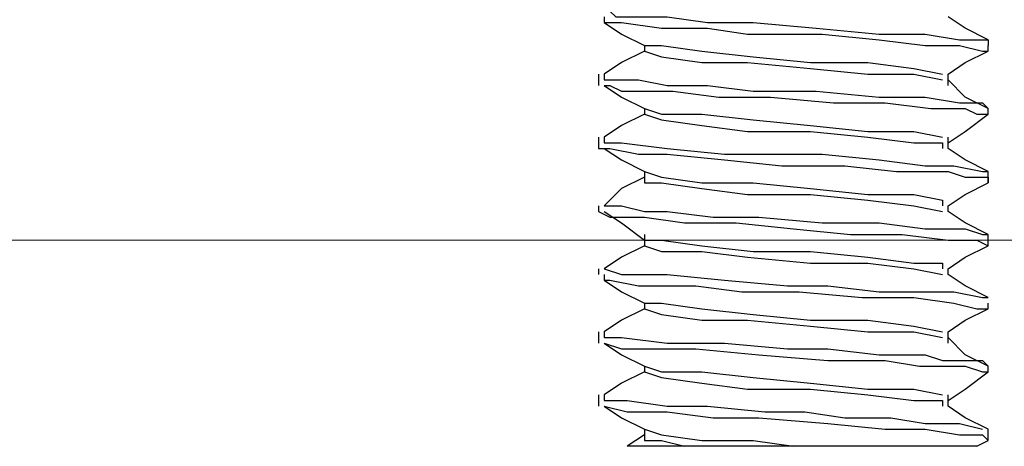
# Model space of a CAD drawing. Units: inches. Extents: x 0 to 22.5, y 0 to 12.5.
# Drawn here: x 13.5 to 13.8, y 8.2 to 8.3 of the extents above; entities that cross this region are included whole.
import ezdxf

# ---------------------------------------------------------------- set-up
doc = ezdxf.new("R2010")
doc.units = ezdxf.units.IN
doc.header["$MEASUREMENT"] = 0
doc.layers.add('Layer 1', color=7, linetype='Continuous', lineweight=0)

msp = doc.modelspace()

# ---------------------------------------------------------------- linework, layer by layer
at = {"layer": 'Layer 1', "color": 18, "lineweight": 18, "true_color": 0x000000}
msp.add_line((14.14983, 8.25016), (13.35537, 8.25016), dxfattribs=at)
at = {"layer": 'Layer 1', "color": 18, "lineweight": 25, "true_color": 0x000000}
for points, knots in [([(13.66372, 8.30572), (13.66372, 8.30572), (13.66372, 8.30572), (13.66372, 8.30572), (13.66372, 8.30572), (13.66511, 8.30572), (13.66511, 8.30572), (13.66511, 8.30572), (13.6665, 8.30433), (13.6665, 8.30433), (13.6665, 8.30433), (13.66788, 8.30433), (13.66788, 8.30433), (13.66788, 8.30433), (13.67205, 8.30433), (13.67205, 8.30433), (13.67205, 8.30433), (13.67899, 8.30433), (13.67899, 8.30433), (13.67899, 8.30433), (13.68872, 8.30294), (13.68872, 8.30294), (13.68872, 8.30294), (13.69983, 8.30294), (13.69983, 8.30294), (13.69983, 8.30294), (13.71511, 8.30155), (13.71511, 8.30155), (13.71511, 8.30155), (13.73038, 8.30016), (13.73038, 8.30016), (13.73038, 8.30016), (13.74149, 8.30016), (13.74149, 8.30016), (13.74149, 8.30016), (13.74983, 8.29877), (13.74983, 8.29877), (13.74983, 8.29877), (13.75538, 8.29877), (13.75538, 8.29877), (13.75538, 8.29877), (13.75677, 8.29877), (13.75677, 8.29877), (13.75677, 8.29877), (13.75677, 8.29738), (13.75677, 8.29738)], [0, 0, 0, 0, 1, 1, 1, 2, 2, 2, 3, 3, 3, 4, 4, 4, 5, 5, 5, 6, 6, 6, 7, 7, 7, 8, 8, 8, 9, 9, 9, 10, 10, 10, 11, 11, 11, 12, 12, 12, 13, 13, 13, 14, 14, 14, 15, 15, 15, 15]), ([(13.66372, 8.30433), (13.66372, 8.30433), (13.66372, 8.30294), (13.66372, 8.30294), (13.66372, 8.30294), (13.66788, 8.30294), (13.66788, 8.30294), (13.66788, 8.30294), (13.67761, 8.30155), (13.67761, 8.30155), (13.67761, 8.30155), (13.68872, 8.30155), (13.68872, 8.30155), (13.68872, 8.30155), (13.69844, 8.30016), (13.69844, 8.30016), (13.69844, 8.30016), (13.7165, 8.30016), (13.7165, 8.30016), (13.7165, 8.30016), (13.73038, 8.29877), (13.73038, 8.29877), (13.73038, 8.29877), (13.74149, 8.29738), (13.74149, 8.29738), (13.74149, 8.29738), (13.74983, 8.29738), (13.74983, 8.29738), (13.74983, 8.29738), (13.75538, 8.296), (13.75538, 8.296), (13.75538, 8.296), (13.75677, 8.296), (13.75677, 8.296)], [0, 0, 0, 0, 1, 1, 1, 2, 2, 2, 3, 3, 3, 4, 4, 4, 5, 5, 5, 6, 6, 6, 7, 7, 7, 8, 8, 8, 9, 9, 9, 10, 10, 10, 11, 11, 11, 11]), ([(13.75677, 8.29877), (13.75677, 8.29877), (13.75122, 8.30155), (13.75122, 8.30155), (13.75122, 8.30155), (13.74705, 8.30433), (13.74705, 8.30433)], [0, 0, 0, 0, 1, 1, 1, 2, 2, 2, 2]), ([(13.66372, 8.30294), (13.66372, 8.30294), (13.66788, 8.30016), (13.66788, 8.30016), (13.66788, 8.30016), (13.67344, 8.29738), (13.67344, 8.29738)], [0, 0, 0, 0, 1, 1, 1, 2, 2, 2, 2]), ([(13.67344, 8.29738), (13.67344, 8.29738), (13.67344, 8.29738), (13.67344, 8.29738), (13.67344, 8.29738), (13.67344, 8.296), (13.67344, 8.296)], [0, 0, 0, 0, 1, 1, 1, 2, 2, 2, 2]), ([(13.67344, 8.29738), (13.67344, 8.29738), (13.67761, 8.29738), (13.67761, 8.29738), (13.67761, 8.29738), (13.68733, 8.296), (13.68733, 8.296), (13.68733, 8.296), (13.69983, 8.29461), (13.69983, 8.29461), (13.69983, 8.29461), (13.71372, 8.29322), (13.71372, 8.29322), (13.71372, 8.29322), (13.72761, 8.29322), (13.72761, 8.29322), (13.72761, 8.29322), (13.73872, 8.29183), (13.73872, 8.29183), (13.73872, 8.29183), (13.74566, 8.29044), (13.74566, 8.29044)], [0, 0, 0, 0, 1, 1, 1, 2, 2, 2, 3, 3, 3, 4, 4, 4, 5, 5, 5, 6, 6, 6, 7, 7, 7, 7]), ([(13.67344, 8.296), (13.67344, 8.296), (13.66788, 8.29322), (13.66788, 8.29322), (13.66788, 8.29322), (13.66372, 8.29044), (13.66372, 8.29044)], [0, 0, 0, 0, 1, 1, 1, 2, 2, 2, 2]), ([(13.67344, 8.296), (13.67344, 8.296), (13.67344, 8.296), (13.67344, 8.296), (13.67344, 8.296), (13.67761, 8.29461), (13.67761, 8.29461), (13.67761, 8.29461), (13.68733, 8.29322), (13.68733, 8.29322), (13.68733, 8.29322), (13.69844, 8.29322), (13.69844, 8.29322), (13.69844, 8.29322), (13.71372, 8.29183), (13.71372, 8.29183), (13.71372, 8.29183), (13.72761, 8.29044), (13.72761, 8.29044), (13.72761, 8.29044), (13.73872, 8.29044), (13.73872, 8.29044), (13.73872, 8.29044), (13.74566, 8.28905), (13.74566, 8.28905)], [0, 0, 0, 0, 1, 1, 1, 2, 2, 2, 3, 3, 3, 4, 4, 4, 5, 5, 5, 6, 6, 6, 7, 7, 7, 8, 8, 8, 8]), ([(13.74705, 8.29044), (13.74705, 8.29044), (13.75122, 8.29322), (13.75122, 8.29322), (13.75122, 8.29322), (13.75677, 8.296), (13.75677, 8.296)], [0, 0, 0, 0, 1, 1, 1, 2, 2, 2, 2]), ([(13.66372, 8.29044), (13.66372, 8.29044), (13.66372, 8.28905), (13.66372, 8.28905), (13.66372, 8.28905), (13.66511, 8.28905), (13.66511, 8.28905), (13.66511, 8.28905), (13.66788, 8.28905), (13.66788, 8.28905), (13.66788, 8.28905), (13.67205, 8.28905), (13.67205, 8.28905), (13.67205, 8.28905), (13.67899, 8.28766), (13.67899, 8.28766), (13.67899, 8.28766), (13.68872, 8.28766), (13.68872, 8.28766), (13.68872, 8.28766), (13.69983, 8.28627), (13.69983, 8.28627), (13.69983, 8.28627), (13.71511, 8.28627), (13.71511, 8.28627), (13.71511, 8.28627), (13.73038, 8.28488), (13.73038, 8.28488), (13.73038, 8.28488), (13.74149, 8.28488), (13.74149, 8.28488), (13.74149, 8.28488), (13.74983, 8.28349), (13.74983, 8.28349), (13.74983, 8.28349), (13.75538, 8.28349), (13.75538, 8.28349), (13.75538, 8.28349), (13.75677, 8.28211), (13.75677, 8.28211)], [0, 0, 0, 0, 1, 1, 1, 2, 2, 2, 3, 3, 3, 4, 4, 4, 5, 5, 5, 6, 6, 6, 7, 7, 7, 8, 8, 8, 9, 9, 9, 10, 10, 10, 11, 11, 11, 12, 12, 12, 13, 13, 13, 13]), ([(13.74705, 8.28766), (13.74705, 8.28766), (13.74705, 8.28905), (13.74705, 8.28905), (13.74705, 8.28905), (13.74705, 8.29044), (13.74705, 8.29044)], [0, 0, 0, 0, 1, 1, 1, 2, 2, 2, 2]), ([(13.66372, 8.28766), (13.66372, 8.28766), (13.66788, 8.28488), (13.66788, 8.28488), (13.66788, 8.28488), (13.67344, 8.28211), (13.67344, 8.28211)], [0, 0, 0, 0, 1, 1, 1, 2, 2, 2, 2]), ([(13.66372, 8.28766), (13.66372, 8.28766), (13.66372, 8.28766), (13.66372, 8.28766), (13.66372, 8.28766), (13.66511, 8.28766), (13.66511, 8.28766), (13.66511, 8.28766), (13.66788, 8.28627), (13.66788, 8.28627), (13.66788, 8.28627), (13.68038, 8.28627), (13.68038, 8.28627), (13.68038, 8.28627), (13.6915, 8.28488), (13.6915, 8.28488), (13.6915, 8.28488), (13.70399, 8.28488), (13.70399, 8.28488), (13.70399, 8.28488), (13.71927, 8.28349), (13.71927, 8.28349), (13.71927, 8.28349), (13.73177, 8.28349), (13.73177, 8.28349), (13.73177, 8.28349), (13.74288, 8.28211), (13.74288, 8.28211), (13.74288, 8.28211), (13.75122, 8.28211), (13.75122, 8.28211), (13.75122, 8.28211), (13.754, 8.28072), (13.754, 8.28072), (13.754, 8.28072), (13.75538, 8.28072), (13.75538, 8.28072), (13.75538, 8.28072), (13.75677, 8.28072), (13.75677, 8.28072)], [0, 0, 0, 0, 1, 1, 1, 2, 2, 2, 3, 3, 3, 4, 4, 4, 5, 5, 5, 6, 6, 6, 7, 7, 7, 8, 8, 8, 9, 9, 9, 10, 10, 10, 11, 11, 11, 12, 12, 12, 13, 13, 13, 13]), ([(13.75677, 8.28211), (13.75677, 8.28211), (13.75122, 8.28488), (13.75122, 8.28488), (13.75122, 8.28488), (13.74705, 8.28905), (13.74705, 8.28905)], [0, 0, 0, 0, 1, 1, 1, 2, 2, 2, 2]), ([(13.67344, 8.28072), (13.67344, 8.28072), (13.66788, 8.27794), (13.66788, 8.27794), (13.66788, 8.27794), (13.66372, 8.27516), (13.66372, 8.27516)], [0, 0, 0, 0, 1, 1, 1, 2, 2, 2, 2]), ([(13.67344, 8.28211), (13.67344, 8.28211), (13.67761, 8.28072), (13.67761, 8.28072), (13.67761, 8.28072), (13.68733, 8.28072), (13.68733, 8.28072), (13.68733, 8.28072), (13.69983, 8.27933), (13.69983, 8.27933), (13.69983, 8.27933), (13.71372, 8.27794), (13.71372, 8.27794), (13.71372, 8.27794), (13.72761, 8.27655), (13.72761, 8.27655), (13.72761, 8.27655), (13.73872, 8.27655), (13.73872, 8.27655), (13.73872, 8.27655), (13.74566, 8.27516), (13.74566, 8.27516)], [0, 0, 0, 0, 1, 1, 1, 2, 2, 2, 3, 3, 3, 4, 4, 4, 5, 5, 5, 6, 6, 6, 7, 7, 7, 7]), ([(13.67344, 8.28072), (13.67344, 8.28072), (13.67344, 8.28072), (13.67344, 8.28072), (13.67344, 8.28072), (13.67761, 8.27933), (13.67761, 8.27933), (13.67761, 8.27933), (13.68733, 8.27794), (13.68733, 8.27794), (13.68733, 8.27794), (13.69844, 8.27655), (13.69844, 8.27655), (13.69844, 8.27655), (13.71372, 8.27655), (13.71372, 8.27655), (13.71372, 8.27655), (13.72761, 8.27516), (13.72761, 8.27516), (13.72761, 8.27516), (13.73872, 8.27377), (13.73872, 8.27377), (13.73872, 8.27377), (13.74566, 8.27377), (13.74566, 8.27377), (13.74566, 8.27377), (13.74566, 8.27238), (13.74566, 8.27238)], [0, 0, 0, 0, 1, 1, 1, 2, 2, 2, 3, 3, 3, 4, 4, 4, 5, 5, 5, 6, 6, 6, 7, 7, 7, 8, 8, 8, 9, 9, 9, 9]), ([(13.74705, 8.27377), (13.74705, 8.27377), (13.75122, 8.27655), (13.75122, 8.27655), (13.75122, 8.27655), (13.75677, 8.28072), (13.75677, 8.28072)], [0, 0, 0, 0, 1, 1, 1, 2, 2, 2, 2]), ([(13.66372, 8.27516), (13.66372, 8.27516), (13.66372, 8.27377), (13.66372, 8.27377), (13.66372, 8.27377), (13.66788, 8.27377), (13.66788, 8.27377), (13.66788, 8.27377), (13.67899, 8.27238), (13.67899, 8.27238), (13.67899, 8.27238), (13.69288, 8.271), (13.69288, 8.271), (13.69288, 8.271), (13.70677, 8.271), (13.70677, 8.271), (13.70677, 8.271), (13.71094, 8.271), (13.71094, 8.271), (13.71094, 8.271), (13.7165, 8.271), (13.7165, 8.271), (13.7165, 8.271), (13.73038, 8.26961), (13.73038, 8.26961), (13.73038, 8.26961), (13.74149, 8.26822), (13.74149, 8.26822), (13.74149, 8.26822), (13.74427, 8.26822), (13.74427, 8.26822), (13.74427, 8.26822), (13.74566, 8.26822), (13.74566, 8.26822), (13.74566, 8.26822), (13.74705, 8.26822), (13.74705, 8.26822), (13.74705, 8.26822), (13.74844, 8.26822), (13.74844, 8.26822), (13.74844, 8.26822), (13.75538, 8.26683), (13.75538, 8.26683), (13.75538, 8.26683), (13.75677, 8.26683), (13.75677, 8.26683)], [0, 0, 0, 0, 1, 1, 1, 2, 2, 2, 3, 3, 3, 4, 4, 4, 5, 5, 5, 6, 6, 6, 7, 7, 7, 8, 8, 8, 9, 9, 9, 10, 10, 10, 11, 11, 11, 12, 12, 12, 13, 13, 13, 14, 14, 14, 15, 15, 15, 15]), ([(13.74705, 8.27238), (13.74705, 8.27238), (13.74705, 8.27377), (13.74705, 8.27377), (13.74705, 8.27377), (13.74705, 8.27516), (13.74705, 8.27516)], [0, 0, 0, 0, 1, 1, 1, 2, 2, 2, 2]), ([(13.66233, 8.27238), (13.66233, 8.27238), (13.66233, 8.27238), (13.66233, 8.27238), (13.66233, 8.27238), (13.66511, 8.27238), (13.66511, 8.27238), (13.66511, 8.27238), (13.67205, 8.271), (13.67205, 8.271), (13.67205, 8.271), (13.67899, 8.271), (13.67899, 8.271), (13.67899, 8.271), (13.69288, 8.26961), (13.69288, 8.26961), (13.69288, 8.26961), (13.70677, 8.26822), (13.70677, 8.26822), (13.70677, 8.26822), (13.72205, 8.26822), (13.72205, 8.26822), (13.72205, 8.26822), (13.73455, 8.26683), (13.73455, 8.26683), (13.73455, 8.26683), (13.74011, 8.26683), (13.74011, 8.26683), (13.74011, 8.26683), (13.74288, 8.26683), (13.74288, 8.26683), (13.74288, 8.26683), (13.74427, 8.26683), (13.74427, 8.26683), (13.74427, 8.26683), (13.74566, 8.26683), (13.74566, 8.26683), (13.74566, 8.26683), (13.74705, 8.26683), (13.74705, 8.26683), (13.74705, 8.26683), (13.75122, 8.26544), (13.75122, 8.26544), (13.75122, 8.26544), (13.75677, 8.26544), (13.75677, 8.26544), (13.75677, 8.26544), (13.75677, 8.26405), (13.75677, 8.26405)], [0, 0, 0, 0, 1, 1, 1, 2, 2, 2, 3, 3, 3, 4, 4, 4, 5, 5, 5, 6, 6, 6, 7, 7, 7, 8, 8, 8, 9, 9, 9, 10, 10, 10, 11, 11, 11, 12, 12, 12, 13, 13, 13, 14, 14, 14, 15, 15, 15, 16, 16, 16, 16]), ([(13.66372, 8.27238), (13.66372, 8.27238), (13.66788, 8.26961), (13.66788, 8.26961), (13.66788, 8.26961), (13.67344, 8.26683), (13.67344, 8.26683)], [0, 0, 0, 0, 1, 1, 1, 2, 2, 2, 2]), ([(13.75677, 8.26683), (13.75677, 8.26683), (13.75122, 8.26961), (13.75122, 8.26961), (13.75122, 8.26961), (13.74705, 8.27238), (13.74705, 8.27238)], [0, 0, 0, 0, 1, 1, 1, 2, 2, 2, 2]), ([(13.67344, 8.26683), (13.67344, 8.26683), (13.67344, 8.26544), (13.67344, 8.26544), (13.67344, 8.26544), (13.67344, 8.26405), (13.67344, 8.26405)], [0, 0, 0, 0, 1, 1, 1, 2, 2, 2, 2]), ([(13.67344, 8.26683), (13.67344, 8.26683), (13.67761, 8.26544), (13.67761, 8.26544), (13.67761, 8.26544), (13.68733, 8.26405), (13.68733, 8.26405), (13.68733, 8.26405), (13.69983, 8.26405), (13.69983, 8.26405), (13.69983, 8.26405), (13.71372, 8.26266), (13.71372, 8.26266), (13.71372, 8.26266), (13.72761, 8.26127), (13.72761, 8.26127), (13.72761, 8.26127), (13.73872, 8.26127), (13.73872, 8.26127), (13.73872, 8.26127), (13.74566, 8.25988), (13.74566, 8.25988), (13.74566, 8.25988), (13.74566, 8.25849), (13.74566, 8.25849)], [0, 0, 0, 0, 1, 1, 1, 2, 2, 2, 3, 3, 3, 4, 4, 4, 5, 5, 5, 6, 6, 6, 7, 7, 7, 8, 8, 8, 8]), ([(13.67344, 8.26544), (13.67344, 8.26544), (13.66788, 8.26266), (13.66788, 8.26266), (13.66788, 8.26266), (13.66372, 8.25849), (13.66372, 8.25849)], [0, 0, 0, 0, 1, 1, 1, 2, 2, 2, 2]), ([(13.67344, 8.26544), (13.67344, 8.26544), (13.67344, 8.26405), (13.67344, 8.26405), (13.67344, 8.26405), (13.67761, 8.26405), (13.67761, 8.26405), (13.67761, 8.26405), (13.68733, 8.26266), (13.68733, 8.26266), (13.68733, 8.26266), (13.69844, 8.26127), (13.69844, 8.26127), (13.69844, 8.26127), (13.71372, 8.26127), (13.71372, 8.26127), (13.71372, 8.26127), (13.72761, 8.25988), (13.72761, 8.25988), (13.72761, 8.25988), (13.73872, 8.25849), (13.73872, 8.25849), (13.73872, 8.25849), (13.74566, 8.25711), (13.74566, 8.25711)], [0, 0, 0, 0, 1, 1, 1, 2, 2, 2, 3, 3, 3, 4, 4, 4, 5, 5, 5, 6, 6, 6, 7, 7, 7, 8, 8, 8, 8]), ([(13.74705, 8.25849), (13.74705, 8.25849), (13.75122, 8.26127), (13.75122, 8.26127), (13.75122, 8.26127), (13.75677, 8.26405), (13.75677, 8.26405)], [0, 0, 0, 0, 1, 1, 1, 2, 2, 2, 2]), ([(13.66233, 8.25711), (13.66233, 8.25711), (13.66233, 8.25711), (13.66233, 8.25711), (13.66233, 8.25711), (13.66511, 8.25572), (13.66511, 8.25572), (13.66511, 8.25572), (13.67344, 8.25572), (13.67344, 8.25572), (13.67344, 8.25572), (13.68316, 8.25433), (13.68316, 8.25433), (13.68316, 8.25433), (13.69566, 8.25433), (13.69566, 8.25433), (13.69566, 8.25433), (13.70955, 8.25294), (13.70955, 8.25294), (13.70955, 8.25294), (13.72344, 8.25155), (13.72344, 8.25155), (13.72344, 8.25155), (13.73594, 8.25155), (13.73594, 8.25155), (13.73594, 8.25155), (13.74705, 8.25016), (13.74705, 8.25016), (13.74705, 8.25016), (13.754, 8.25016), (13.754, 8.25016), (13.754, 8.25016), (13.75677, 8.24877), (13.75677, 8.24877)], [0, 0, 0, 0, 1, 1, 1, 2, 2, 2, 3, 3, 3, 4, 4, 4, 5, 5, 5, 6, 6, 6, 7, 7, 7, 8, 8, 8, 9, 9, 9, 10, 10, 10, 11, 11, 11, 11]), ([(13.66372, 8.25849), (13.66372, 8.25849), (13.66372, 8.25849), (13.66372, 8.25849), (13.66372, 8.25849), (13.66511, 8.25849), (13.66511, 8.25849), (13.66511, 8.25849), (13.66788, 8.25849), (13.66788, 8.25849), (13.66788, 8.25849), (13.67344, 8.25711), (13.67344, 8.25711), (13.67344, 8.25711), (13.67899, 8.25711), (13.67899, 8.25711), (13.67899, 8.25711), (13.69011, 8.25572), (13.69011, 8.25572), (13.69011, 8.25572), (13.70122, 8.25572), (13.70122, 8.25572), (13.70122, 8.25572), (13.7165, 8.25433), (13.7165, 8.25433), (13.7165, 8.25433), (13.73038, 8.25433), (13.73038, 8.25433), (13.73038, 8.25433), (13.74149, 8.25294), (13.74149, 8.25294), (13.74149, 8.25294), (13.75122, 8.25294), (13.75122, 8.25294), (13.75122, 8.25294), (13.75538, 8.25155), (13.75538, 8.25155), (13.75538, 8.25155), (13.75677, 8.25155), (13.75677, 8.25155)], [0, 0, 0, 0, 1, 1, 1, 2, 2, 2, 3, 3, 3, 4, 4, 4, 5, 5, 5, 6, 6, 6, 7, 7, 7, 8, 8, 8, 9, 9, 9, 10, 10, 10, 11, 11, 11, 12, 12, 12, 13, 13, 13, 13]), ([(13.66372, 8.25711), (13.66372, 8.25711), (13.66788, 8.25433), (13.66788, 8.25433), (13.66788, 8.25433), (13.67344, 8.25016), (13.67344, 8.25016)], [0, 0, 0, 0, 1, 1, 1, 2, 2, 2, 2]), ([(13.75677, 8.25155), (13.75677, 8.25155), (13.75122, 8.25433), (13.75122, 8.25433), (13.75122, 8.25433), (13.74705, 8.25711), (13.74705, 8.25711)], [0, 0, 0, 0, 1, 1, 1, 2, 2, 2, 2]), ([(13.67344, 8.25155), (13.67344, 8.25155), (13.67344, 8.25016), (13.67344, 8.25016), (13.67344, 8.25016), (13.67344, 8.24877), (13.67344, 8.24877)], [0, 0, 0, 0, 1, 1, 1, 2, 2, 2, 2]), ([(13.67344, 8.25016), (13.67344, 8.25016), (13.67761, 8.25016), (13.67761, 8.25016), (13.67761, 8.25016), (13.68733, 8.24877), (13.68733, 8.24877), (13.68733, 8.24877), (13.69983, 8.24738), (13.69983, 8.24738), (13.69983, 8.24738), (13.71372, 8.24738), (13.71372, 8.24738), (13.71372, 8.24738), (13.72761, 8.246), (13.72761, 8.246), (13.72761, 8.246), (13.73872, 8.24461), (13.73872, 8.24461), (13.73872, 8.24461), (13.74566, 8.24461), (13.74566, 8.24461), (13.74566, 8.24461), (13.74566, 8.24322), (13.74566, 8.24322)], [0, 0, 0, 0, 1, 1, 1, 2, 2, 2, 3, 3, 3, 4, 4, 4, 5, 5, 5, 6, 6, 6, 7, 7, 7, 8, 8, 8, 8]), ([(13.67344, 8.24877), (13.67344, 8.24877), (13.66788, 8.246), (13.66788, 8.246), (13.66788, 8.246), (13.66372, 8.24322), (13.66372, 8.24322)], [0, 0, 0, 0, 1, 1, 1, 2, 2, 2, 2]), ([(13.67344, 8.24877), (13.67344, 8.24877), (13.67344, 8.24877), (13.67344, 8.24877), (13.67344, 8.24877), (13.67761, 8.24738), (13.67761, 8.24738), (13.67761, 8.24738), (13.68733, 8.24738), (13.68733, 8.24738), (13.68733, 8.24738), (13.69844, 8.246), (13.69844, 8.246), (13.69844, 8.246), (13.71372, 8.24461), (13.71372, 8.24461), (13.71372, 8.24461), (13.72761, 8.24461), (13.72761, 8.24461), (13.72761, 8.24461), (13.73872, 8.24322), (13.73872, 8.24322), (13.73872, 8.24322), (13.74566, 8.24183), (13.74566, 8.24183)], [0, 0, 0, 0, 1, 1, 1, 2, 2, 2, 3, 3, 3, 4, 4, 4, 5, 5, 5, 6, 6, 6, 7, 7, 7, 8, 8, 8, 8]), ([(13.74705, 8.24322), (13.74705, 8.24322), (13.75122, 8.246), (13.75122, 8.246), (13.75122, 8.246), (13.75677, 8.24877), (13.75677, 8.24877)], [0, 0, 0, 0, 1, 1, 1, 2, 2, 2, 2]), ([(13.66372, 8.24322), (13.66372, 8.24322), (13.66372, 8.24322), (13.66372, 8.24322), (13.66372, 8.24322), (13.66788, 8.24183), (13.66788, 8.24183), (13.66788, 8.24183), (13.67899, 8.24183), (13.67899, 8.24183), (13.67899, 8.24183), (13.69288, 8.24044), (13.69288, 8.24044), (13.69288, 8.24044), (13.70816, 8.23905), (13.70816, 8.23905), (13.70816, 8.23905), (13.71094, 8.23905), (13.71094, 8.23905), (13.71094, 8.23905), (13.71788, 8.23905), (13.71788, 8.23905), (13.71788, 8.23905), (13.73038, 8.23766), (13.73038, 8.23766), (13.73038, 8.23766), (13.74149, 8.23766), (13.74149, 8.23766), (13.74149, 8.23766), (13.74566, 8.23766), (13.74566, 8.23766), (13.74566, 8.23766), (13.74844, 8.23766), (13.74844, 8.23766), (13.74844, 8.23766), (13.75538, 8.23627), (13.75538, 8.23627), (13.75538, 8.23627), (13.75677, 8.23627), (13.75677, 8.23627)], [0, 0, 0, 0, 1, 1, 1, 2, 2, 2, 3, 3, 3, 4, 4, 4, 5, 5, 5, 6, 6, 6, 7, 7, 7, 8, 8, 8, 9, 9, 9, 10, 10, 10, 11, 11, 11, 12, 12, 12, 13, 13, 13, 13]), ([(13.74705, 8.24183), (13.74705, 8.24183), (13.74705, 8.24183), (13.74705, 8.24183), (13.74705, 8.24183), (13.74705, 8.24322), (13.74705, 8.24322)], [0, 0, 0, 0, 1, 1, 1, 2, 2, 2, 2]), ([(13.66372, 8.24183), (13.66372, 8.24183), (13.66372, 8.24044), (13.66372, 8.24044), (13.66372, 8.24044), (13.66511, 8.24044), (13.66511, 8.24044), (13.66511, 8.24044), (13.67205, 8.23905), (13.67205, 8.23905), (13.67205, 8.23905), (13.68594, 8.23905), (13.68594, 8.23905), (13.68594, 8.23905), (13.69705, 8.23766), (13.69705, 8.23766), (13.69705, 8.23766), (13.71094, 8.23766), (13.71094, 8.23766), (13.71094, 8.23766), (13.72622, 8.23627), (13.72622, 8.23627), (13.72622, 8.23627), (13.73872, 8.23627), (13.73872, 8.23627), (13.73872, 8.23627), (13.74844, 8.23488), (13.74844, 8.23488), (13.74844, 8.23488), (13.754, 8.2335), (13.754, 8.2335), (13.754, 8.2335), (13.75538, 8.2335), (13.75538, 8.2335), (13.75538, 8.2335), (13.75677, 8.2335), (13.75677, 8.2335)], [0, 0, 0, 0, 1, 1, 1, 2, 2, 2, 3, 3, 3, 4, 4, 4, 5, 5, 5, 6, 6, 6, 7, 7, 7, 8, 8, 8, 9, 9, 9, 10, 10, 10, 11, 11, 11, 12, 12, 12, 12]), ([(13.66372, 8.24044), (13.66372, 8.24044), (13.66788, 8.23766), (13.66788, 8.23766), (13.66788, 8.23766), (13.67344, 8.23488), (13.67344, 8.23488)], [0, 0, 0, 0, 1, 1, 1, 2, 2, 2, 2]), ([(13.75677, 8.23627), (13.75677, 8.23627), (13.75122, 8.23905), (13.75122, 8.23905), (13.75122, 8.23905), (13.74705, 8.24183), (13.74705, 8.24183)], [0, 0, 0, 0, 1, 1, 1, 2, 2, 2, 2]), ([(13.67344, 8.2335), (13.67344, 8.2335), (13.66788, 8.23072), (13.66788, 8.23072), (13.66788, 8.23072), (13.66372, 8.22794), (13.66372, 8.22794)], [0, 0, 0, 0, 1, 1, 1, 2, 2, 2, 2]), ([(13.67344, 8.23488), (13.67344, 8.23488), (13.67344, 8.23488), (13.67344, 8.23488), (13.67344, 8.23488), (13.67344, 8.2335), (13.67344, 8.2335)], [0, 0, 0, 0, 1, 1, 1, 2, 2, 2, 2]), ([(13.67344, 8.23488), (13.67344, 8.23488), (13.67761, 8.23488), (13.67761, 8.23488), (13.67761, 8.23488), (13.68733, 8.2335), (13.68733, 8.2335), (13.68733, 8.2335), (13.69983, 8.23211), (13.69983, 8.23211), (13.69983, 8.23211), (13.71372, 8.23072), (13.71372, 8.23072), (13.71372, 8.23072), (13.72761, 8.23072), (13.72761, 8.23072), (13.72761, 8.23072), (13.73872, 8.22933), (13.73872, 8.22933), (13.73872, 8.22933), (13.74566, 8.22794), (13.74566, 8.22794)], [0, 0, 0, 0, 1, 1, 1, 2, 2, 2, 3, 3, 3, 4, 4, 4, 5, 5, 5, 6, 6, 6, 7, 7, 7, 7]), ([(13.67344, 8.2335), (13.67344, 8.2335), (13.67344, 8.2335), (13.67344, 8.2335), (13.67344, 8.2335), (13.67761, 8.23211), (13.67761, 8.23211), (13.67761, 8.23211), (13.68733, 8.23072), (13.68733, 8.23072), (13.68733, 8.23072), (13.69844, 8.23072), (13.69844, 8.23072), (13.69844, 8.23072), (13.71372, 8.22933), (13.71372, 8.22933), (13.71372, 8.22933), (13.72761, 8.22794), (13.72761, 8.22794), (13.72761, 8.22794), (13.73872, 8.22794), (13.73872, 8.22794), (13.73872, 8.22794), (13.74566, 8.22655), (13.74566, 8.22655)], [0, 0, 0, 0, 1, 1, 1, 2, 2, 2, 3, 3, 3, 4, 4, 4, 5, 5, 5, 6, 6, 6, 7, 7, 7, 8, 8, 8, 8]), ([(13.74705, 8.22794), (13.74705, 8.22794), (13.75122, 8.23072), (13.75122, 8.23072), (13.75122, 8.23072), (13.75677, 8.2335), (13.75677, 8.2335)], [0, 0, 0, 0, 1, 1, 1, 2, 2, 2, 2]), ([(13.66372, 8.22794), (13.66372, 8.22794), (13.66372, 8.22655), (13.66372, 8.22655), (13.66372, 8.22655), (13.66788, 8.22655), (13.66788, 8.22655), (13.66788, 8.22655), (13.67899, 8.22516), (13.67899, 8.22516), (13.67899, 8.22516), (13.69288, 8.22516), (13.69288, 8.22516), (13.69288, 8.22516), (13.70816, 8.22377), (13.70816, 8.22377), (13.70816, 8.22377), (13.70955, 8.22377), (13.70955, 8.22377), (13.70955, 8.22377), (13.71788, 8.22377), (13.71788, 8.22377), (13.71788, 8.22377), (13.73038, 8.22238), (13.73038, 8.22238), (13.73038, 8.22238), (13.74149, 8.22238), (13.74149, 8.22238), (13.74149, 8.22238), (13.74566, 8.22099), (13.74566, 8.22099), (13.74566, 8.22099), (13.74844, 8.22099), (13.74844, 8.22099), (13.74844, 8.22099), (13.75538, 8.22099), (13.75538, 8.22099), (13.75538, 8.22099), (13.75677, 8.21961), (13.75677, 8.21961)], [0, 0, 0, 0, 1, 1, 1, 2, 2, 2, 3, 3, 3, 4, 4, 4, 5, 5, 5, 6, 6, 6, 7, 7, 7, 8, 8, 8, 9, 9, 9, 10, 10, 10, 11, 11, 11, 12, 12, 12, 13, 13, 13, 13]), ([(13.74705, 8.22516), (13.74705, 8.22516), (13.74705, 8.22655), (13.74705, 8.22655), (13.74705, 8.22655), (13.74705, 8.22794), (13.74705, 8.22794)], [0, 0, 0, 0, 1, 1, 1, 2, 2, 2, 2]), ([(13.75677, 8.21961), (13.75677, 8.21961), (13.75122, 8.22238), (13.75122, 8.22238), (13.75122, 8.22238), (13.74705, 8.22655), (13.74705, 8.22655)], [0, 0, 0, 0, 1, 1, 1, 2, 2, 2, 2]), ([(13.66372, 8.22516), (13.66372, 8.22516), (13.66788, 8.22238), (13.66788, 8.22238), (13.66788, 8.22238), (13.67344, 8.21961), (13.67344, 8.21961)], [0, 0, 0, 0, 1, 1, 1, 2, 2, 2, 2]), ([(13.66372, 8.22516), (13.66372, 8.22516), (13.66372, 8.22516), (13.66372, 8.22516), (13.66372, 8.22516), (13.66788, 8.22377), (13.66788, 8.22377), (13.66788, 8.22377), (13.67622, 8.22377), (13.67622, 8.22377), (13.67622, 8.22377), (13.67899, 8.22377), (13.67899, 8.22377), (13.67899, 8.22377), (13.68038, 8.22377), (13.68038, 8.22377), (13.68038, 8.22377), (13.68177, 8.22377), (13.68177, 8.22377), (13.68177, 8.22377), (13.68316, 8.22377), (13.68316, 8.22377), (13.68316, 8.22377), (13.68594, 8.22377), (13.68594, 8.22377), (13.68594, 8.22377), (13.70122, 8.22238), (13.70122, 8.22238), (13.70122, 8.22238), (13.71788, 8.22099), (13.71788, 8.22099), (13.71788, 8.22099), (13.73177, 8.22099), (13.73177, 8.22099), (13.73177, 8.22099), (13.74011, 8.21961), (13.74011, 8.21961), (13.74011, 8.21961), (13.74705, 8.21961), (13.74705, 8.21961), (13.74705, 8.21961), (13.75122, 8.21961), (13.75122, 8.21961), (13.75122, 8.21961), (13.75538, 8.21822), (13.75538, 8.21822), (13.75538, 8.21822), (13.75677, 8.21822), (13.75677, 8.21822)], [0, 0, 0, 0, 1, 1, 1, 2, 2, 2, 3, 3, 3, 4, 4, 4, 5, 5, 5, 6, 6, 6, 7, 7, 7, 8, 8, 8, 9, 9, 9, 10, 10, 10, 11, 11, 11, 12, 12, 12, 13, 13, 13, 14, 14, 14, 15, 15, 15, 16, 16, 16, 16]), ([(13.67344, 8.21961), (13.67344, 8.21961), (13.67761, 8.21822), (13.67761, 8.21822), (13.67761, 8.21822), (13.68733, 8.21822), (13.68733, 8.21822), (13.68733, 8.21822), (13.69983, 8.21683), (13.69983, 8.21683), (13.69983, 8.21683), (13.71372, 8.21544), (13.71372, 8.21544), (13.71372, 8.21544), (13.72761, 8.21405), (13.72761, 8.21405), (13.72761, 8.21405), (13.73872, 8.21405), (13.73872, 8.21405), (13.73872, 8.21405), (13.74566, 8.21266), (13.74566, 8.21266)], [0, 0, 0, 0, 1, 1, 1, 2, 2, 2, 3, 3, 3, 4, 4, 4, 5, 5, 5, 6, 6, 6, 7, 7, 7, 7]), ([(13.67344, 8.21822), (13.67344, 8.21822), (13.66788, 8.21544), (13.66788, 8.21544), (13.66788, 8.21544), (13.66372, 8.21266), (13.66372, 8.21266)], [0, 0, 0, 0, 1, 1, 1, 2, 2, 2, 2]), ([(13.67344, 8.21822), (13.67344, 8.21822), (13.67344, 8.21822), (13.67344, 8.21822), (13.67344, 8.21822), (13.67761, 8.21683), (13.67761, 8.21683), (13.67761, 8.21683), (13.68733, 8.21544), (13.68733, 8.21544), (13.68733, 8.21544), (13.69844, 8.21405), (13.69844, 8.21405), (13.69844, 8.21405), (13.71372, 8.21405), (13.71372, 8.21405), (13.71372, 8.21405), (13.72761, 8.21266), (13.72761, 8.21266), (13.72761, 8.21266), (13.73872, 8.21127), (13.73872, 8.21127), (13.73872, 8.21127), (13.74566, 8.21127), (13.74566, 8.21127), (13.74566, 8.21127), (13.74566, 8.20988), (13.74566, 8.20988)], [0, 0, 0, 0, 1, 1, 1, 2, 2, 2, 3, 3, 3, 4, 4, 4, 5, 5, 5, 6, 6, 6, 7, 7, 7, 8, 8, 8, 9, 9, 9, 9]), ([(13.74705, 8.21127), (13.74705, 8.21127), (13.75122, 8.21405), (13.75122, 8.21405), (13.75122, 8.21405), (13.75677, 8.21822), (13.75677, 8.21822)], [0, 0, 0, 0, 1, 1, 1, 2, 2, 2, 2]), ([(13.66372, 8.21266), (13.66372, 8.21266), (13.66372, 8.21127), (13.66372, 8.21127), (13.66372, 8.21127), (13.66927, 8.21127), (13.66927, 8.21127), (13.66927, 8.21127), (13.67899, 8.20988), (13.67899, 8.20988), (13.67899, 8.20988), (13.68872, 8.20988), (13.68872, 8.20988), (13.68872, 8.20988), (13.70261, 8.2085), (13.70261, 8.2085), (13.70261, 8.2085), (13.71233, 8.2085), (13.71233, 8.2085), (13.71233, 8.2085), (13.72205, 8.20711), (13.72205, 8.20711), (13.72205, 8.20711), (13.73316, 8.20711), (13.73316, 8.20711), (13.73316, 8.20711), (13.74149, 8.20572), (13.74149, 8.20572), (13.74149, 8.20572), (13.74983, 8.20572), (13.74983, 8.20572), (13.74983, 8.20572), (13.75538, 8.20433), (13.75538, 8.20433)], [0, 0, 0, 0, 1, 1, 1, 2, 2, 2, 3, 3, 3, 4, 4, 4, 5, 5, 5, 6, 6, 6, 7, 7, 7, 8, 8, 8, 9, 9, 9, 10, 10, 10, 11, 11, 11, 11]), ([(13.74705, 8.20988), (13.74705, 8.20988), (13.74705, 8.21127), (13.74705, 8.21127), (13.74705, 8.21127), (13.74705, 8.21266), (13.74705, 8.21266)], [0, 0, 0, 0, 1, 1, 1, 2, 2, 2, 2]), ([(13.66372, 8.20988), (13.66372, 8.20988), (13.66788, 8.20711), (13.66788, 8.20711), (13.66788, 8.20711), (13.67344, 8.20433), (13.67344, 8.20433)], [0, 0, 0, 0, 1, 1, 1, 2, 2, 2, 2]), ([(13.66372, 8.20988), (13.66372, 8.20988), (13.66372, 8.20988), (13.66372, 8.20988), (13.66372, 8.20988), (13.66927, 8.2085), (13.66927, 8.2085), (13.66927, 8.2085), (13.67899, 8.2085), (13.67899, 8.2085), (13.67899, 8.2085), (13.69011, 8.20711), (13.69011, 8.20711), (13.69011, 8.20711), (13.70122, 8.20711), (13.70122, 8.20711), (13.70122, 8.20711), (13.71788, 8.20572), (13.71788, 8.20572), (13.71788, 8.20572), (13.73177, 8.20433), (13.73177, 8.20433), (13.73177, 8.20433), (13.74149, 8.20433), (13.74149, 8.20433), (13.74149, 8.20433), (13.74983, 8.20294), (13.74983, 8.20294), (13.74983, 8.20294), (13.75538, 8.20294), (13.75538, 8.20294), (13.75538, 8.20294), (13.75677, 8.20155), (13.75677, 8.20155)], [0, 0, 0, 0, 1, 1, 1, 2, 2, 2, 3, 3, 3, 4, 4, 4, 5, 5, 5, 6, 6, 6, 7, 7, 7, 8, 8, 8, 9, 9, 9, 10, 10, 10, 11, 11, 11, 11]), ([(13.75677, 8.20433), (13.75677, 8.20433), (13.75122, 8.20711), (13.75122, 8.20711), (13.75122, 8.20711), (13.74705, 8.20988), (13.74705, 8.20988)], [0, 0, 0, 0, 1, 1, 1, 2, 2, 2, 2]), ([(13.67344, 8.20433), (13.67344, 8.20433), (13.67344, 8.20294), (13.67344, 8.20294), (13.67344, 8.20294), (13.67344, 8.20155), (13.67344, 8.20155)], [0, 0, 0, 0, 1, 1, 1, 2, 2, 2, 2]), ([(13.67344, 8.20433), (13.67344, 8.20433), (13.67761, 8.20294), (13.67761, 8.20294), (13.67761, 8.20294), (13.68733, 8.20155), (13.68733, 8.20155), (13.68733, 8.20155), (13.69983, 8.20155), (13.69983, 8.20155), (13.69983, 8.20155), (13.70955, 8.20016), (13.70955, 8.20016)], [0, 0, 0, 0, 1, 1, 1, 2, 2, 2, 3, 3, 3, 4, 4, 4, 4]), ([(13.67344, 8.20294), (13.67344, 8.20294), (13.67344, 8.20155), (13.67344, 8.20155), (13.67344, 8.20155), (13.67761, 8.20155), (13.67761, 8.20155), (13.67761, 8.20155), (13.68316, 8.20016), (13.68316, 8.20016)], [0, 0, 0, 0, 1, 1, 1, 2, 2, 2, 3, 3, 3, 3]), ([(13.68316, 8.20016), (13.68316, 8.20016), (13.67483, 8.20016), (13.67483, 8.20016), (13.67483, 8.20016), (13.67066, 8.20016), (13.67066, 8.20016), (13.67066, 8.20016), (13.66927, 8.20016), (13.66927, 8.20016)], [0, 0, 0, 0, 1, 1, 1, 2, 2, 2, 3, 3, 3, 3]), ([(13.70955, 8.20016), (13.70955, 8.20016), (13.70538, 8.20016), (13.70538, 8.20016), (13.70538, 8.20016), (13.69427, 8.20016), (13.69427, 8.20016), (13.69427, 8.20016), (13.68316, 8.20016), (13.68316, 8.20016)], [0, 0, 0, 0, 1, 1, 1, 2, 2, 2, 3, 3, 3, 3]), ([(13.754, 8.20016), (13.754, 8.20016), (13.75122, 8.20016), (13.75122, 8.20016), (13.75122, 8.20016), (13.74427, 8.20016), (13.74427, 8.20016), (13.74427, 8.20016), (13.73316, 8.20016), (13.73316, 8.20016), (13.73316, 8.20016), (13.71927, 8.20016), (13.71927, 8.20016), (13.71927, 8.20016), (13.70955, 8.20016), (13.70955, 8.20016)], [0, 0, 0, 0, 1, 1, 1, 2, 2, 2, 3, 3, 3, 4, 4, 4, 5, 5, 5, 5])]:
    msp.add_open_spline(points, degree=3, knots=knots, dxfattribs=at)
for points in [[(13.75677, 8.296), (13.75677, 8.296), (13.75677, 8.29738), (13.75677, 8.29738)], [(13.66233, 8.29044), (13.66233, 8.29044), (13.66233, 8.28766), (13.66233, 8.28766)], [(13.67344, 8.28211), (13.67344, 8.28211), (13.67344, 8.28072), (13.67344, 8.28072)], [(13.75677, 8.28072), (13.75677, 8.28072), (13.75677, 8.28211), (13.75677, 8.28211)], [(13.66233, 8.27516), (13.66233, 8.27516), (13.66233, 8.27238), (13.66233, 8.27238)], [(13.75677, 8.26405), (13.75677, 8.26405), (13.75677, 8.26683), (13.75677, 8.26683)], [(13.66233, 8.25849), (13.66233, 8.25849), (13.66233, 8.25711), (13.66233, 8.25711)], [(13.74705, 8.25711), (13.74705, 8.25711), (13.74705, 8.25849), (13.74705, 8.25849)], [(13.75677, 8.24877), (13.75677, 8.24877), (13.75677, 8.25155), (13.75677, 8.25155)], [(13.66233, 8.24322), (13.66233, 8.24322), (13.66233, 8.24183), (13.66233, 8.24183)], [(13.75677, 8.2335), (13.75677, 8.2335), (13.75677, 8.23488), (13.75677, 8.23488)], [(13.66233, 8.22794), (13.66233, 8.22794), (13.66233, 8.22516), (13.66233, 8.22516)], [(13.67344, 8.21961), (13.67344, 8.21961), (13.67344, 8.21822), (13.67344, 8.21822)], [(13.75677, 8.21822), (13.75677, 8.21822), (13.75677, 8.21961), (13.75677, 8.21961)], [(13.66233, 8.21266), (13.66233, 8.21266), (13.66233, 8.20988), (13.66233, 8.20988)], [(13.75677, 8.20155), (13.75677, 8.20155), (13.75677, 8.20433), (13.75677, 8.20433)], [(13.67344, 8.20294), (13.67344, 8.20294), (13.66927, 8.20016), (13.66927, 8.20016)], [(13.754, 8.20016), (13.754, 8.20016), (13.75677, 8.20155), (13.75677, 8.20155)]]:
    msp.add_open_spline(points, degree=3, dxfattribs=at)

doc.saveas('drawing.dxf')
